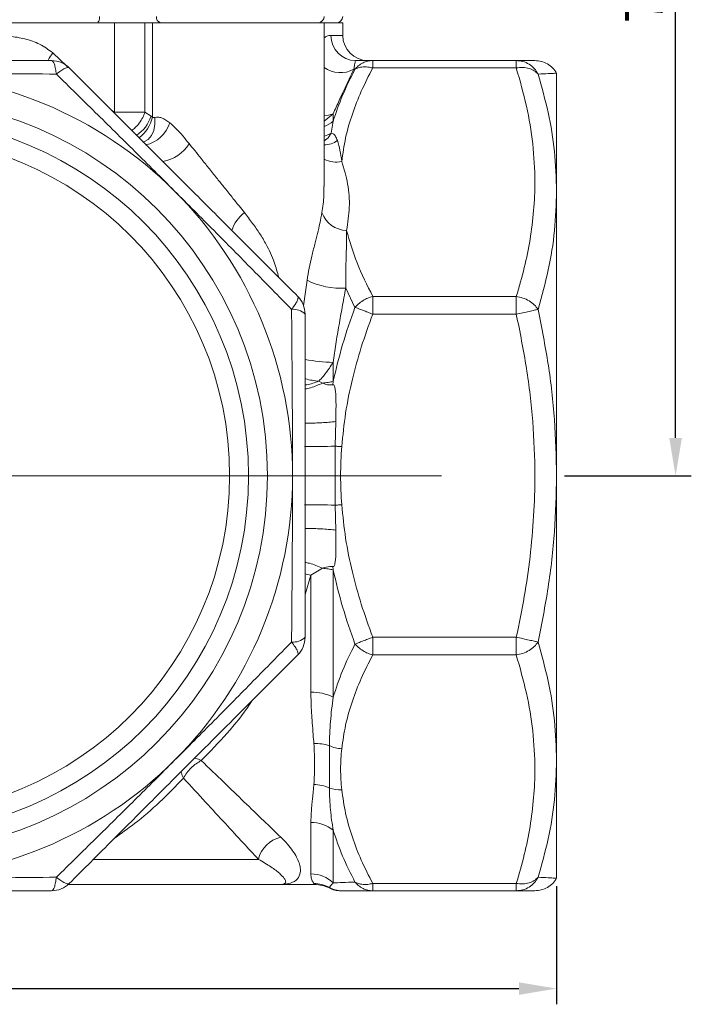
# Model space of a CAD drawing. Units: millimetres. Extents: x 874 to 1468, y -218 to 623.
# Drawn here: x 985 to 1038, y -145 to -67 of the extents above; entities that cross this region are included whole.
import ezdxf

# ---------------------------------------------------------------- set-up
doc = ezdxf.new("R2010")
doc.units = ezdxf.units.MM
doc.layers.add('osie', color=7, linetype='Continuous')
doc.layers.add('wymiary', color=3, linetype='Continuous')
doc.styles.get("Standard").update_dxf_attribs({"font": 'arial.ttf'})
doc.dimstyles.new('Afriso', dxfattribs={"dimtxt": 3, "dimasz": 3, "dimexe": 1.25, "dimexo": 0.625, "dimtad": 1, "dimdec": 0, "dimtxsty": 'Standard', "dimcen": 2.5, "dimadec": 0, "dimazin": 0, "dimtfac": 1, "dimtdec": 0, "dimtmove": 0, "dimatfit": 3, "dimfxl": 1, "dimarcsym": 0})

# ---------------------------------------------------------------- blocks, each defined once
blk = doc.blocks.new('SW_CENTERMARKSYMBOL_0')
at = {"color": 0, "linetype": 'Continuous', "lineweight": 0}
for p, q in [((0, 2.5), (0, 28.793)), ((0, 0), (0, 1.25)), ((-2.5, 0), (-21.832, 0)), ((0, 0), (-1.25, 0)), ((0, 0), (0, -1.25)), ((0, 0), (1.25, 0)), ((2.5, 0), (21.927, 0)), ((0, -2.5), (0, -9.05))]:
    blk.add_line(p, q, dxfattribs=at)
blk = doc.blocks.new('*D124')
at = {"layer": 'Defpoints', "color": 0}
for p in [(921.477, -135.302), (1027.477, -135.302), (1027.477, -144.077)]:
    blk.add_point(p, dxfattribs=at)
at = {"layer": 'wymiary', "color": 0, "lineweight": -2}
for p, q in [((921.477, -135.927), (921.477, -145.327)), ((1027.477, -135.927), (1027.477, -145.327)), ((924.477, -144.077), (1024.477, -144.077))]:
    blk.add_line(p, q, dxfattribs=at)
at = {"layer": 'wymiary', "color": 0}
for points in [[(924.477, -143.577), (924.477, -144.577), (921.477, -144.077)], [(1024.477, -144.577), (1024.477, -143.577), (1027.477, -144.077)]]:
    blk.add_solid(points, dxfattribs=at)
at = {"layer": 'wymiary', "color": 0, "insert": (974.477, -141.92), "char_height": 3, "attachment_point": 5}
blk.add_mtext('106', dxfattribs=at)
blk = doc.blocks.new('*D134')
at = {"layer": 'Defpoints', "color": 0}
for p in [(994.941, -26.802), (1036.934, -26.802), (1027.477, -103.302)]:
    blk.add_point(p, dxfattribs=at)
at = {"layer": 'wymiary', "color": 0, "lineweight": -2}
for p, q in [((995.566, -26.802), (1038.184, -26.802)), ((1036.934, -100.302), (1036.934, -29.802)), ((1028.102, -103.302), (1038.184, -103.302))]:
    blk.add_line(p, q, dxfattribs=at)
at = {"layer": 'wymiary', "color": 0}
for points in [[(1037.434, -29.802), (1036.434, -29.802), (1036.934, -26.802)], [(1036.434, -100.302), (1037.434, -100.302), (1036.934, -103.302)]]:
    blk.add_solid(points, dxfattribs=at)
at = {"layer": 'wymiary', "color": 0, "insert": (1034.809, -65.056), "char_height": 3, "attachment_point": 5, "rotation": 90}
blk.add_mtext('77', dxfattribs=at)
blk = doc.blocks.new('ARV387front')
at = {"color": 7, "linetype": 'Continuous', "lineweight": 15}
for p, q in [((-17.86, 36), (17.86, 36)), ((17.86, 28.894), (17.86, 36)), ((17.86, 36), (20.266, 36)), ((20.266, 36), (20.266, 28.894)), ((20.86, 36), (20.266, 36)), ((20.86, 36), (20.86, 28.51)), ((20.86, 36), (34.517, 36)), ((34.517, 22.981), (34.517, 36)), ((34.517, 36), (36, 36)), ((36, 35), (36, 36)), ((37.007, 33), (38.383, 33)), ((38.383, 33), (38.383, 32.414)), ((38.383, 33), (49.793, 33)), ((49.793, 33), (49.793, 32.414)), ((36.875, 32.31), (36.968, 32.307)), ((49.793, 32.414), (38.383, 32.414)), ((53, 32), (53, 22.627)), ((17.86, 28.894), (20.266, 28.894)), ((20.266, 28.894), (20.756, 28.568)), ((20.756, 28.568), (20.86, 28.51)), ((35.232, 28.189), (35.086, 27.234)), ((35.232, 28.776), (35.232, 28.189)), ((53, 0), (53, 22.627)), ((36.968, 13.382), (36.235, 14.914)), ((38.383, 12.841), (38.383, 14.255)), ((49.793, 14.255), (38.383, 14.255)), ((49.793, 14.255), (49.793, 12.841)), ((49.793, 12.841), (38.383, 12.841)), ((35.232, 9.008), (35.232, 7.487)), ((34.08, 7.503), (34.374, 7.361)), ((35.232, 7.487), (35.202, 7.224)), ((35.436, 4.299), (35.386, 2.347)), ((35.386, 2.347), (35.386, -2.347)), ((53, -22.627), (53, 0)), ((35.386, -2.347), (35.437, -4.321)), ((33.464, -7.903), (34.374, -7.361)), ((35.203, -7.223), (35.233, -7.487)), ((35.232, -7.487), (35.232, -17.6)), ((33.464, -17.213), (33.464, -7.903)), ((38.383, -12.841), (49.793, -12.841)), ((38.383, -12.841), (38.383, -14.255)), ((49.793, -12.841), (49.793, -14.255)), ((49.793, -14.255), (38.383, -14.255)), ((34.929, -21.466), (34.929, -24.834)), ((53, -32), (53, -22.627)), ((33.464, -31.664), (33.464, -27.568)), ((35.232, -28.189), (35.232, -32.378)), ((31, -32.5), (33.763, -32.5)), ((38.383, -32.414), (49.793, -32.414)), ((38.383, -33), (38.383, -32.414)), ((49.793, -33), (49.793, -32.414)), ((49.793, -33), (38.383, -33))]:
    blk.add_line(p, q, dxfattribs=at)
at = {"color": 8, "linetype": 'Continuous', "lineweight": 15}
for p, q in [((35.059, 35), (36, 35)), ((12.94, 33.62), (14.091, 32.525)), ((17.606, 29.063), (17.86, 28.894)), ((35.232, 28.776), (34.517, 28.183)), ((32.872, 13.497), (33.16, 15.531)), ((33.464, -7.903), (33, -9.435)), ((29.289, -30.5), (16.19, -30.5)), ((33.761, -32.5), (33.697, -32.419))]:
    blk.add_line(p, q, dxfattribs=at)
at = {"color": 7, "linetype": 'Continuous', "lineweight": 15, "flags": 128}
for points in [[(16.431, 36), (16.476, 36.01), (16.519, 36.038), (16.559, 36.084), (16.594, 36.146), (16.623, 36.222), (16.644, 36.309), (16.657, 36.402), (16.662, 36.5)], [(35.914, 2.308), (35.847, 2.313), (35.781, 2.318), (35.714, 2.323), (35.648, 2.328), (35.581, 2.333), (35.516, 2.337), (35.45, 2.342), (35.386, 2.347)], [(35.386, -2.347), (35.45, -2.342), (35.516, -2.337), (35.581, -2.333), (35.648, -2.328), (35.714, -2.323), (35.781, -2.318), (35.847, -2.313), (35.914, -2.308)]]:
    blk.add_lwpolyline(points, dxfattribs=at)
at = {"color": 8, "linetype": 'Continuous', "lineweight": 15, "flags": 128}
for points in [[(12.547, 32.989), (12.661, 33.195), (12.94, 33.62)], [(20.112, 26.524), (20.186, 26.543), (20.516, 26.723), (20.783, 27.033), (20.969, 27.45), (21.059, 27.943), (21.046, 28.476)], [(35.232, 28.776), (34.864, 28.651), (34.517, 28.615)], [(34.517, 26.62), (34.837, 26.866), (35.086, 27.234)], [(32.997, -7.807), (33.099, -7.825), (33.464, -7.903)]]:
    blk.add_lwpolyline(points, dxfattribs=at)
at = {"color": 7, "linetype": 'Continuous', "lineweight": 15}
for radius in [30, 28.5, 27]:
    blk.add_circle((0, 0), radius, dxfattribs=at)
for centre, radius, start, end in [((21.619, 36.431), 0.443, 170.98693, 256.41487), ((34.017, 36.5), 0.5, 270, 0), ((35.5, 36.5), 0.5, 270, 0), ((37.034, 34.974), 1.974, 179.2517, 269.23157), ((38, 35), 2, 180, 270), ((12.841, 31), 2, 45, 90), ((0, 0), 32, 45, 90), ((21.176, 28.002), 3.065, 279.62304, 328.36839), ((0, 0), 32, 0, 45), ((30, 18.557), 2.98, 127.83367, 161.62506), ((36.356, 21.635), 2.138, 199.77566, 268.50857), ((35.836, 20.905), 6.004, 243.52981, 273.81078), ((31, 12.841), 2, 0, 45), ((32.064, 11.914), 1.317, 44.73097, 96.11685), ((0, 0), 32, 315, 0), ((32.064, -11.914), 1.317, 263.88297, 315.26927), ((31, -12.841), 2, 315, 0), ((33.542, -21.081), 3.869, 64.1023, 91.15115), ((33.853, -24.793), 3.497, 72.08151, 92.55439), ((36.049, -18.968), 2.738, 245.8499, 267.17358), ((0, 0), 32, 270, 315), ((33.601, -27.75), 3.204, 65.52119, 88.28202), ((35.761, -22.383), 2.588, 251.24632, 273.39129), ((33.495, -30.308), 2.74, 50.64843, 90.63363), ((31.603, -31.048), 2.378, 103.09147, 166.6823), ((33.47, -34.198), 2.533, 45.92138, 90.12412), ((12.841, -31), 2, 270, 315), ((33.707, -34.912), 2.493, 60.64237, 90.21895), ((35.914, -31.01), 1.99, 240.32214, 269.99613)]:
    blk.add_arc(centre, radius, start, end, dxfattribs=at)
at = {"color": 8, "linetype": 'Continuous', "lineweight": 15}
for centre, radius, start, end in [((35.81, 34.257), 2.219, 234.34233, 298.67429), ((17.963, 29.504), 2.945, 303.60523, 341.4677), ((18.199, 29.064), 2.717, 305.7548, 348.24165), ((33.589, 30.145), 2.554, 291.28108, 310.02818), ((19.744, 28.851), 2.622, 282.74112, 342.27045), ((34.421, 28.368), 2.079, 272.64334, 303.75193), ((35.465, 26.981), 2.051, 242.46119, 282.71007), ((35.382, 21.252), 12.245, 258.76635, 269.30125), ((33.675, 40.414), 38.105, 268.92759, 272.57223), ((33.675, -40.416), 38.107, 87.42783, 91.07231)]:
    blk.add_arc(centre, radius, start, end, dxfattribs=at)
at = {"color": 7, "linetype": 'Continuous', "lineweight": 15}
for points, knots in [([(8.175, 35), (8.617, 34.989), (9.479, 34.968), (10.73, 34.747), (11.924, 34.357), (12.601, 33.866), (12.94, 33.62)], [0, 0, 0, 0, 0.258744, 0.504383, 0.752503, 1, 1, 1, 1]), ([(-12.841, 33), (-11.762, 33), (-9.645, 33), (-6.425, 33), (-3.214, 33), (0.378, 33), (4.307, 33), (8.592, 33), (11.415, 33), (12.841, 33)], [0, 0, 0, 0, 0.127569, 0.25045, 0.376539, 0.500888, 0.666448, 0.831568, 1, 1, 1, 1]), ([(13.223, 31.924), (13.203, 32.072), (13.162, 32.382), (13.074, 32.707), (12.964, 32.948), (12.886, 32.981), (12.841, 33)], [0, 0, 0, 0, 0.239105, 0.500058, 0.709277, 1, 1, 1, 1]), ([(37.007, 33), (37.006, 32.995), (37.004, 32.987), (36.98, 32.881), (36.938, 32.699), (36.895, 32.436), (36.875, 32.31)], [0, 0, 0, 0, 0.270846, 0.5299, 0.775557, 1, 1, 1, 1]), ([(36.968, 32.307), (37.051, 32.399), (37.238, 32.605), (37.587, 32.827), (37.983, 32.974), (38.25, 32.991), (38.383, 33)], [0, 0, 0, 0, 0.223245, 0.499984, 0.752896, 1, 1, 1, 1]), ([(49.793, 33), (49.968, 32.986), (50.323, 32.958), (50.818, 32.729), (51.244, 32.385), (51.433, 32.076), (51.525, 31.924)], [0, 0, 0, 0, 0.245295, 0.5, 0.754704, 1, 1, 1, 1]), ([(49.793, 33), (50.017, 33), (50.456, 33), (50.914, 33), (51.213, 33), (51.25, 33), (51.268, 33)], [0, 0, 0, 0, 0.254687, 0.500014, 0.751744, 1, 1, 1, 1]), ([(53, 32), (52.903, 32.142), (52.706, 32.432), (52.278, 32.75), (51.789, 32.961), (51.44, 32.987), (51.268, 33)], [0, 0, 0, 0, 0.245671, 0.500002, 0.754333, 1, 1, 1, 1]), ([(14.255, 32.414), (14.219, 32.431), (14.144, 32.468), (13.907, 32.385), (13.593, 32.206), (13.345, 32.017), (13.223, 31.924)], [0, 0, 0, 0, 0.23745, 0.499995, 0.754703, 1, 1, 1, 1]), ([(14.255, 32.414), (15.017, 31.652), (16.515, 30.154), (18.792, 27.877), (21.062, 25.607), (23.602, 23.067), (26.38, 20.289), (29.41, 17.259), (31.406, 15.263), (32.414, 14.255)], [0, 0, 0, 0, 0.12757, 0.250452, 0.376548, 0.500903, 0.666455, 0.83157, 1, 1, 1, 1]), ([(36.875, 32.31), (36.75, 32.05), (36.49, 31.504), (36.099, 30.671), (35.676, 29.758), (35.392, 29.13), (35.232, 28.776)], [0, 0, 0, 0, 0.2388124, 0.5000133, 0.7183354, 1, 1, 1, 1]), ([(35.232, 28.189), (35.466, 28.877), (35.94, 30.273), (36.622, 31.622), (36.968, 32.307)], [0, 0, 0, 0, 0.492545, 1, 1, 1, 1]), ([(38.383, 32.414), (38.066, 31.799), (37.446, 30.594), (36.726, 28.736), (36.182, 26.873), (36.004, 25.606), (35.916, 24.981)], [0, 0, 0, 0, 0.2564514, 0.5016221, 0.7540506, 1, 1, 1, 1]), ([(38.383, 32.414), (38.25, 32.444), (37.983, 32.504), (37.587, 32.507), (37.238, 32.445), (37.051, 32.349), (36.968, 32.307)], [0, 0, 0, 0, 0.247104, 0.500016, 0.776764, 1, 1, 1, 1]), ([(51.525, 31.924), (51.433, 32.017), (51.244, 32.206), (50.818, 32.383), (50.323, 32.467), (49.968, 32.432), (49.793, 32.414)], [0, 0, 0, 0, 0.245295, 0.5, 0.754705, 1, 1, 1, 1]), ([(49.793, 14.255), (50.017, 15.017), (50.456, 16.515), (50.916, 18.792), (51.204, 21.062), (51.312, 23.602), (51.148, 26.38), (50.655, 29.41), (50.083, 31.406), (49.793, 32.414)], [0, 0, 0, 0, 0.12757, 0.250452, 0.376548, 0.500903, 0.666455, 0.83157, 1, 1, 1, 1]), ([(0, 32), (1.491, 31.998), (4.453, 31.994), (8.873, 31.965), (11.77, 31.938), (13.223, 31.924)], [0, 0, 0, 0, 0.335595, 0.666593, 1, 1, 1, 1]), ([(13.223, 31.924), (14.254, 30.913), (16.324, 28.883), (19.469, 25.777), (21.573, 23.679), (22.627, 22.627)], [0, 0, 0, 0, 0.331188, 0.664892, 1, 1, 1, 1]), ([(53, 32), (52.966, 31.998), (52.897, 31.994), (52.385, 31.966), (51.813, 31.938), (51.525, 31.924)], [0, 0, 0, 0, 0.333121, 0.664765, 1, 1, 1, 1]), ([(53, 22.627), (52.965, 23.68), (52.896, 25.772), (52.382, 28.877), (51.812, 30.906), (51.525, 31.924)], [0, 0, 0, 0, 0.335576, 0.666578, 1, 1, 1, 1]), ([(20.86, 28.51), (20.892, 28.494), (20.952, 28.464), (21.016, 28.473), (21.046, 28.476)], [0, 0, 0, 0, 0.5378697, 1, 1, 1, 1]), ([(21.046, 28.476), (21.132, 28.491), (21.31, 28.52), (21.725, 28.42), (22.028, 28.205), (22.241, 28.053)], [0, 0, 0, 0, 0.217777, 0.450226, 1, 1, 1, 1]), ([(22.241, 28.053), (22.415, 27.9), (22.773, 27.587), (23.28, 27.015), (23.615, 26.604), (23.785, 26.395)], [0, 0, 0, 0, 0.317231, 0.651886, 1, 1, 1, 1]), ([(35.086, 27.234), (35.152, 27.216), (35.284, 27.18), (35.444, 26.961), (35.525, 26.764), (35.576, 26.64)], [0, 0, 0, 0, 0.270855, 0.536372, 1, 1, 1, 1]), ([(35.576, 26.64), (35.648, 26.387), (35.797, 25.861), (35.875, 25.281), (35.916, 24.981)], [0, 0, 0, 0, 0.482035, 1, 1, 1, 1]), ([(23.785, 26.395), (23.932, 26.211), (24.248, 25.816), (24.757, 25.179), (25.334, 24.458), (25.929, 23.716), (26.557, 22.931), (27.154, 22.185), (27.706, 21.495), (28.031, 21.088), (28.172, 20.911)], [0, 0, 0, 0, 0.102301, 0.219239, 0.350821, 0.49705, 0.623972, 0.777567, 0.90291, 1, 1, 1, 1]), ([(35.916, 24.981), (36.095, 24.386), (36.455, 23.186), (36.583, 21.336), (36.394, 20.109), (36.3, 19.497)], [0, 0, 0, 0, 0.329975, 0.665704, 1, 1, 1, 1]), ([(31.924, 13.223), (30.9, 14.267), (28.865, 16.341), (25.76, 19.487), (23.674, 21.579), (22.627, 22.627)], [0, 0, 0, 0, 0.3352144, 0.6666091, 1, 1, 1, 1]), ([(53, 22.627), (52.966, 21.579), (52.897, 19.488), (52.385, 16.342), (51.813, 14.267), (51.525, 13.223)], [0, 0, 0, 0, 0.333128, 0.664773, 1, 1, 1, 1]), ([(33.16, 15.531), (33.213, 15.852), (33.321, 16.507), (33.535, 17.464), (33.763, 18.382), (33.985, 19.249), (34.189, 20.084), (34.29, 20.629), (34.343, 20.911)], [0, 0, 0, 0, 0.161409, 0.328202, 0.501823, 0.663638, 0.825417, 1, 1, 1, 1]), ([(36.3, 19.497), (36.299, 19.003), (36.297, 18.046), (36.226, 16.544), (36.232, 15.449), (36.235, 14.914)], [0, 0, 0, 0, 0.353292, 0.6848, 1, 1, 1, 1]), ([(36.3, 19.497), (36.548, 18.632), (37.06, 16.848), (37.933, 15.136), (38.383, 14.255)], [0, 0, 0, 0, 0.485192, 1, 1, 1, 1]), ([(36.235, 14.914), (36.138, 14.405), (35.953, 13.434), (35.688, 11.945), (35.446, 10.487), (35.302, 9.49), (35.232, 9.008)], [0, 0, 0, 0, 0.26287, 0.5003, 0.758216, 1, 1, 1, 1]), ([(32.414, 14.255), (32.432, 14.218), (32.467, 14.143), (32.385, 13.909), (32.212, 13.604), (32.024, 13.355), (31.924, 13.223)], [0, 0, 0, 0, 0.245299, 0.500008, 0.734644, 1, 1, 1, 1]), ([(38.383, 14.255), (38.25, 14.213), (37.983, 14.128), (37.587, 13.917), (37.238, 13.665), (37.051, 13.469), (36.968, 13.382)], [0, 0, 0, 0, 0.247104, 0.500016, 0.776755, 1, 1, 1, 1]), ([(51.525, 13.223), (51.433, 13.345), (51.244, 13.593), (50.818, 13.903), (50.323, 14.142), (49.968, 14.218), (49.793, 14.255)], [0, 0, 0, 0, 0.245295, 0.5, 0.754705, 1, 1, 1, 1]), ([(36.968, 13.382), (36.622, 12.4), (35.94, 10.466), (35.466, 8.47), (35.232, 7.487)], [0, 0, 0, 0, 0.507504, 1, 1, 1, 1]), ([(38.383, 12.841), (38.25, 12.891), (37.983, 12.994), (37.587, 13.145), (37.238, 13.28), (37.051, 13.35), (36.968, 13.382)], [0, 0, 0, 0, 0.247104, 0.500016, 0.776764, 1, 1, 1, 1]), ([(31.924, 13.223), (31.938, 11.779), (31.966, 8.881), (31.994, 4.46), (31.998, 1.489), (32, 0)], [0, 0, 0, 0, 0.331207, 0.664911, 1, 1, 1, 1]), ([(33, 12.841), (33, 11.762), (33, 9.645), (33, 6.425), (33, 3.214), (33, -0.378), (33, -4.307), (33, -8.592), (33, -11.415), (33, -12.841)], [0, 0, 0, 0, 0.127569, 0.25045, 0.376538, 0.500886, 0.666447, 0.831568, 1, 1, 1, 1]), ([(38.383, 12.841), (38.066, 11.971), (37.447, 10.269), (36.726, 7.638), (36.181, 4.997), (36.002, 3.196), (35.914, 2.308)], [0, 0, 0, 0, 0.255747, 0.500252, 0.753385, 1, 1, 1, 1]), ([(51.525, 13.223), (51.433, 13.203), (51.244, 13.161), (50.818, 13.067), (50.323, 12.958), (49.968, 12.879), (49.793, 12.841)], [0, 0, 0, 0, 0.245296, 0.5, 0.754705, 1, 1, 1, 1]), ([(49.793, -12.841), (50.017, -11.762), (50.456, -9.645), (50.916, -6.425), (51.204, -3.214), (51.312, 0.378), (51.148, 4.307), (50.655, 8.592), (50.083, 11.415), (49.793, 12.841)], [0, 0, 0, 0, 0.127569, 0.25045, 0.376539, 0.500888, 0.666448, 0.831568, 1, 1, 1, 1]), ([(53, 0), (52.965, 1.491), (52.896, 4.453), (52.382, 8.873), (51.812, 11.77), (51.525, 13.223)], [0, 0, 0, 0, 0.335595, 0.666593, 1, 1, 1, 1]), ([(35.232, 9.008), (35.133, 8.852), (34.899, 8.481), (34.51, 7.975), (34.207, 7.642), (34.08, 7.503)], [0, 0, 0, 0, 0.297982, 0.706991, 1, 1, 1, 1]), ([(35.232, 7.487), (35.104, 7.461), (34.847, 7.409), (34.532, 7.377), (34.374, 7.361)], [0, 0, 0, 0, 0.5, 1, 1, 1, 1]), ([(34.374, 7.361), (34.517, 7.31), (34.808, 7.205), (35.069, 7.217), (35.202, 7.224)], [0, 0, 0, 0, 0.489786, 1, 1, 1, 1]), ([(35.202, 7.224), (35.215, 7.224), (35.24, 7.224), (35.274, 7.212), (35.302, 7.191), (35.348, 7.124), (35.378, 6.926), (35.436, 6.629), (35.45, 6.245), (35.462, 5.745), (35.456, 5.093), (35.443, 4.576), (35.436, 4.299)], [0, 0, 0, 0, 0.017702, 0.033113, 0.046926, 0.060852, 0.12529, 0.24128, 0.367018, 0.498413, 0.730304, 1, 1, 1, 1]), ([(35.914, 2.308), (35.869, 1.539), (35.777, 0), (35.869, -1.538), (35.914, -2.308)], [0, 0, 0, 0, 0.499812, 1, 1, 1, 1]), ([(31.924, -13.223), (31.938, -11.762), (31.966, -8.856), (31.994, -4.435), (31.998, -1.481), (32, 0)], [0, 0, 0, 0, 0.335207, 0.6666, 1, 1, 1, 1]), ([(51.525, -13.223), (51.81, -11.779), (52.381, -8.881), (52.896, -4.46), (52.965, -1.489), (53, 0)], [0, 0, 0, 0, 0.331205, 0.66491, 1, 1, 1, 1]), ([(38.383, -12.841), (38.066, -11.97), (37.446, -10.267), (36.726, -7.635), (36.18, -4.994), (36.002, -3.195), (35.914, -2.308)], [0, 0, 0, 0, 0.255944, 0.500642, 0.753716, 1, 1, 1, 1]), ([(35.437, -4.321), (35.447, -4.831), (35.462, -5.604), (35.456, -6.496), (35.38, -6.92), (35.351, -7.119), (35.301, -7.192), (35.273, -7.213), (35.239, -7.224), (35.215, -7.224), (35.203, -7.223)], [0, 0, 0, 0, 0.501086, 0.758025, 0.865856, 0.940115, 0.952663, 0.967275, 0.982777, 1, 1, 1, 1]), ([(34.374, -7.361), (34.579, -7.294), (34.845, -7.208), (35.104, -7.213), (35.178, -7.22), (35.2, -7.223), (35.202, -7.224)], [0, 0, 0, 0, 0.704031, 0.910361, 0.989981, 1, 1, 1, 1]), ([(34.374, -7.361), (34.532, -7.377), (34.847, -7.409), (35.104, -7.461), (35.232, -7.487)], [0, 0, 0, 0, 0.5, 1, 1, 1, 1]), ([(36.968, -13.382), (36.622, -12.4), (35.94, -10.466), (35.466, -8.47), (35.232, -7.487)], [0, 0, 0, 0, 0.507455, 1, 1, 1, 1]), ([(31.924, -13.223), (30.913, -14.254), (28.883, -16.324), (25.777, -19.469), (23.679, -21.573), (22.627, -22.627)], [0, 0, 0, 0, 0.3311882, 0.6648925, 1, 1, 1, 1]), ([(32.414, -14.255), (32.432, -14.218), (32.467, -14.143), (32.385, -13.909), (32.212, -13.604), (32.024, -13.355), (31.924, -13.223)], [0, 0, 0, 0, 0.2452993, 0.5000074, 0.734656, 1, 1, 1, 1]), ([(36.968, -13.382), (37.051, -13.35), (37.238, -13.28), (37.587, -13.145), (37.983, -12.994), (38.25, -12.891), (38.383, -12.841)], [0, 0, 0, 0, 0.2232453, 0.4999837, 0.7528956, 1, 1, 1, 1]), ([(49.793, -12.841), (49.968, -12.879), (50.323, -12.958), (50.818, -13.067), (51.244, -13.161), (51.433, -13.203), (51.525, -13.223)], [0, 0, 0, 0, 0.245295, 0.5, 0.754704, 1, 1, 1, 1]), ([(51.525, -13.223), (51.433, -13.345), (51.244, -13.593), (50.818, -13.903), (50.323, -14.142), (49.968, -14.218), (49.793, -14.255)], [0, 0, 0, 0, 0.245295, 0.5, 0.754705, 1, 1, 1, 1]), ([(53, -22.627), (52.965, -21.572), (52.896, -19.475), (52.382, -16.329), (51.812, -14.261), (51.525, -13.223)], [0, 0, 0, 0, 0.335576, 0.666578, 1, 1, 1, 1]), ([(35.232, -17.6), (35.466, -16.898), (35.94, -15.472), (36.622, -14.086), (36.968, -13.382)], [0, 0, 0, 0, 0.492545, 1, 1, 1, 1]), ([(38.383, -14.255), (38.25, -14.213), (37.983, -14.128), (37.587, -13.917), (37.238, -13.665), (37.051, -13.469), (36.968, -13.382)], [0, 0, 0, 0, 0.247105, 0.500016, 0.776764, 1, 1, 1, 1]), ([(32.414, -14.255), (31.652, -15.017), (30.154, -16.515), (27.877, -18.792), (25.607, -21.062), (23.067, -23.602), (20.289, -26.38), (17.259, -29.41), (15.263, -31.406), (14.255, -32.414)], [0, 0, 0, 0, 0.1275704, 0.2504525, 0.3765477, 0.5009034, 0.6664546, 0.83157, 1, 1, 1, 1]), ([(35.914, -21.703), (36.002, -21.076), (36.18, -19.806), (36.724, -17.94), (37.444, -16.078), (38.065, -14.872), (38.383, -14.255)], [0, 0, 0, 0, 0.245954, 0.498383, 0.743542, 1, 1, 1, 1]), ([(49.793, -32.414), (50.017, -31.652), (50.456, -30.154), (50.916, -27.877), (51.204, -25.607), (51.312, -23.067), (51.148, -20.289), (50.655, -17.259), (50.083, -15.263), (49.793, -14.255)], [0, 0, 0, 0, 0.12757, 0.250453, 0.376548, 0.500903, 0.666455, 0.83157, 1, 1, 1, 1]), ([(33.697, -21.3), (33.679, -21.059), (33.637, -20.516), (33.569, -19.702), (33.511, -18.844), (33.473, -18.035), (33.467, -17.477), (33.464, -17.213)], [0, 0, 0, 0, 0.187274, 0.420754, 0.610436, 0.815652, 1, 1, 1, 1]), ([(35.232, -17.6), (35.15, -18.253), (34.984, -19.571), (34.947, -20.83), (34.929, -21.466)], [0, 0, 0, 0, 0.494733, 1, 1, 1, 1]), ([(33.697, -24.547), (33.729, -24.035), (33.793, -23.01), (33.729, -21.87), (33.697, -21.3)], [0, 0, 0, 0, 0.5, 1, 1, 1, 1]), ([(35.914, -24.966), (35.869, -24.422), (35.777, -23.334), (35.869, -22.246), (35.914, -21.703)], [0, 0, 0, 0, 0.500188, 1, 1, 1, 1]), ([(22.627, -22.627), (21.572, -23.68), (19.475, -25.772), (16.329, -28.877), (14.261, -30.906), (13.223, -31.924)], [0, 0, 0, 0, 0.335576, 0.666578, 1, 1, 1, 1]), ([(23.335, -24.036), (23.414, -23.899), (23.577, -23.619), (23.926, -23.226), (24.325, -22.881), (24.609, -22.722), (24.749, -22.643)], [0, 0, 0, 0, 0.245737, 0.5, 0.754263, 1, 1, 1, 1]), ([(24.749, -22.643), (25.353, -23.228), (26.527, -24.366), (28.184, -25.963), (29.714, -27.436), (30.622, -28.307), (31.064, -28.732)], [0, 0, 0, 0, 0.256948, 0.499927, 0.756195, 1, 1, 1, 1]), ([(51.525, -31.924), (51.81, -30.913), (52.381, -28.883), (52.896, -25.777), (52.965, -23.679), (53, -22.627)], [0, 0, 0, 0, 0.3311881, 0.6648924, 1, 1, 1, 1]), ([(29.289, -30.5), (28.89, -30.069), (28.074, -29.187), (26.66, -27.654), (25.083, -25.943), (23.926, -24.682), (23.335, -24.036)], [0, 0, 0, 0, 0.233403, 0.477461, 0.732808, 1, 1, 1, 1]), ([(33.464, -27.568), (33.466, -27.45), (33.469, -27.205), (33.489, -26.808), (33.52, -26.394), (33.56, -25.958), (33.608, -25.486), (33.656, -25.01), (33.685, -24.683), (33.697, -24.547)], [0, 0, 0, 0, 0.12955, 0.269735, 0.42059, 0.553792, 0.703574, 0.876739, 1, 1, 1, 1]), ([(34.929, -24.834), (34.947, -25.419), (34.984, -26.577), (35.15, -27.655), (35.232, -28.189)], [0, 0, 0, 0, 0.505266, 1, 1, 1, 1]), ([(38.383, -32.414), (38.065, -31.797), (37.444, -30.591), (36.724, -28.728), (36.18, -26.863), (36.002, -25.593), (35.914, -24.966)], [0, 0, 0, 0, 0.256483, 0.501614, 0.754068, 1, 1, 1, 1]), ([(31.064, -28.732), (31.248, -28.917), (31.617, -29.289), (32.03, -29.824), (32.338, -30.323), (32.538, -30.78), (32.636, -31.189), (32.638, -31.653), (32.427, -32.098), (31.887, -32.437), (31.301, -32.479), (31, -32.5)], [0, 0, 0, 0, 0.08181, 0.164834, 0.249727, 0.331293, 0.414613, 0.50014, 0.658056, 0.824068, 1, 1, 1, 1]), ([(35.232, -28.189), (35.466, -28.877), (35.94, -30.273), (36.622, -31.622), (36.968, -32.307)], [0, 0, 0, 0, 0.49252, 1, 1, 1, 1]), ([(13.223, -31.924), (11.779, -31.938), (8.881, -31.966), (4.46, -31.994), (1.489, -31.998), (0, -32)], [0, 0, 0, 0, 0.3312068, 0.6649116, 1, 1, 1, 1]), ([(12.841, -33), (12.886, -32.981), (12.964, -32.948), (13.074, -32.707), (13.162, -32.382), (13.203, -32.072), (13.223, -31.924)], [0, 0, 0, 0, 0.290737, 0.499942, 0.760905, 1, 1, 1, 1]), ([(13.223, -31.924), (13.345, -32.017), (13.593, -32.206), (13.907, -32.385), (14.144, -32.468), (14.219, -32.431), (14.255, -32.414)], [0, 0, 0, 0, 0.245298, 0.500005, 0.762558, 1, 1, 1, 1]), ([(33.697, -32.419), (33.679, -32.394), (33.637, -32.337), (33.569, -32.213), (33.511, -32.053), (33.473, -31.876), (33.467, -31.732), (33.464, -31.664)], [0, 0, 0, 0, 0.187274, 0.420754, 0.610436, 0.815652, 1, 1, 1, 1]), ([(49.793, -32.414), (49.968, -32.432), (50.323, -32.467), (50.818, -32.383), (51.244, -32.206), (51.433, -32.017), (51.525, -31.924)], [0, 0, 0, 0, 0.245295, 0.5, 0.754705, 1, 1, 1, 1]), ([(51.525, -31.924), (51.433, -32.076), (51.244, -32.385), (50.818, -32.729), (50.323, -32.958), (49.968, -32.986), (49.793, -33)], [0, 0, 0, 0, 0.245295, 0.5, 0.754705, 1, 1, 1, 1]), ([(51.268, -33), (51.44, -32.987), (51.789, -32.961), (52.278, -32.75), (52.706, -32.432), (52.903, -32.142), (53, -32)], [0, 0, 0, 0, 0.245667, 0.499998, 0.75433, 1, 1, 1, 1]), ([(53, -32), (52.965, -31.998), (52.896, -31.994), (52.382, -31.965), (51.812, -31.938), (51.525, -31.924)], [0, 0, 0, 0, 0.335595, 0.666593, 1, 1, 1, 1]), ([(31, -32.5), (30.975, -32.5), (30.925, -32.5), (30.514, -32.5), (29.841, -32.5), (28.855, -32.5), (27.573, -32.5), (25.98, -32.5), (24.105, -32.5), (21.959, -32.5), (19.582, -32.5), (17.289, -32.5), (15.453, -32.5), (14.478, -32.5), (14.125, -32.5)], [0, 0, 0, 0, 0.08337, 0.166747, 0.255119, 0.343506, 0.435561, 0.527632, 0.621646, 0.715676, 0.80969, 0.903719, 0.965149, 1, 1, 1, 1]), ([(31, -32.5), (31.114, -32.5), (31.234, -32.5), (31.287, -32.466), (31.29, -32.465)], [0, 0, 0, 0, 0.950981, 1, 1, 1, 1]), ([(33.761, -32.5), (33.961, -32.512), (34.359, -32.536), (34.724, -32.697), (34.907, -32.778)], [0, 0, 0, 0, 0.5, 1, 1, 1, 1]), ([(34.902, -32.775), (35.05, -32.841), (35.343, -32.971), (35.664, -32.99), (35.823, -33)], [0, 0, 0, 0, 0.503673, 1, 1, 1, 1]), ([(35.232, -32.378), (35.15, -32.462), (34.984, -32.631), (34.947, -32.703), (34.929, -32.739)], [0, 0, 0, 0, 0.494734, 1, 1, 1, 1]), ([(35.232, -32.378), (35.466, -32.368), (35.94, -32.347), (36.622, -32.32), (36.968, -32.307)], [0, 0, 0, 0, 0.492545, 1, 1, 1, 1]), ([(36.968, -32.307), (37.051, -32.349), (37.238, -32.445), (37.587, -32.507), (37.983, -32.504), (38.25, -32.444), (38.383, -32.414)], [0, 0, 0, 0, 0.223245, 0.499984, 0.752896, 1, 1, 1, 1]), ([(38.383, -33), (38.25, -32.991), (37.983, -32.974), (37.587, -32.827), (37.238, -32.605), (37.051, -32.399), (36.968, -32.307)], [0, 0, 0, 0, 0.247104, 0.500016, 0.776762, 1, 1, 1, 1]), ([(12.841, -33), (11.762, -33), (9.645, -33), (6.425, -33), (3.214, -33), (-0.378, -33), (-4.307, -33), (-8.592, -33), (-11.415, -33), (-12.841, -33)], [0, 0, 0, 0, 0.127569, 0.25045, 0.376538, 0.500886, 0.666447, 0.831568, 1, 1, 1, 1]), ([(35.914, -33), (36.002, -33), (36.181, -33), (36.726, -33), (37.447, -33), (38.066, -33), (38.383, -33)], [0, 0, 0, 0, 0.246615, 0.499748, 0.744253, 1, 1, 1, 1]), ([(51.267, -33), (51.232, -33), (51.163, -33), (50.651, -33), (50.081, -33), (49.793, -33)], [0, 0, 0, 0, 0.330545, 0.66195, 1, 1, 1, 1])]:
    blk.add_open_spline(points, degree=3, knots=knots, dxfattribs=at)
at = {"color": 8, "linetype": 'Continuous', "lineweight": 15}
for points, knots in [([(34.517, 34.81), (34.587, 34.856), (34.786, 34.988), (34.952, 34.995), (35.059, 35)], [0, 0, 0, 0, 0.352133, 1, 1, 1, 1]), ([(19.222, 27.447), (19.315, 27.517), (19.53, 27.68), (19.833, 28.035), (20.1, 28.457), (20.213, 28.755), (20.266, 28.894)], [0, 0, 0, 0, 0.201435, 0.470326, 0.752717, 1, 1, 1, 1]), ([(35.086, 27.234), (34.912, 27.131), (34.733, 27.026), (34.522, 26.99), (34.517, 26.989)], [0, 0, 0, 0, 0.9746319, 1, 1, 1, 1]), ([(34.343, 20.911), (34.411, 21.367), (34.514, 22.056), (34.501, 22.748), (34.497, 22.981)], [0, 0, 0, 0, 0.663178, 1, 1, 1, 1]), ([(28.172, 20.911), (28.395, 20.628), (28.824, 20.082), (29.406, 19.244), (30.01, 18.228), (30.553, 17.08), (30.797, 16.168), (30.905, 15.764)], [0, 0, 0, 0, 0.18213, 0.351353, 0.520997, 0.788259, 1, 1, 1, 1]), ([(34.08, 7.503), (33.913, 7.528), (33.574, 7.579), (33.195, 7.652), (33.018, 7.7), (33, 7.705)], [0, 0, 0, 0, 0.464526, 0.945707, 1, 1, 1, 1]), ([(33, 7.202), (33.044, 7.209), (33.238, 7.24), (33.614, 7.34), (33.926, 7.449), (34.08, 7.503)], [0, 0, 0, 0, 0.131081, 0.572389, 1, 1, 1, 1]), ([(33, 6.892), (33.142, 6.922), (33.446, 6.986), (33.927, 7.153), (34.231, 7.294), (34.374, 7.361)], [0, 0, 0, 0, 0.317707, 0.679019, 1, 1, 1, 1]), ([(33, 4.187), (33.005, 4.187), (33.076, 4.178), (33.344, 4.175), (33.788, 4.183), (34.322, 4.208), (34.891, 4.247), (35.255, 4.281), (35.436, 4.299)], [0, 0, 0, 0, 0.015719, 0.212575, 0.409431, 0.606286, 0.803107, 1, 1, 1, 1]), ([(33, -4.207), (33.108, -4.203), (33.328, -4.193), (33.838, -4.205), (34.401, -4.233), (34.951, -4.273), (35.282, -4.305), (35.437, -4.321)], [0, 0, 0, 0, 0.209984, 0.429593, 0.638943, 0.830378, 1, 1, 1, 1]), ([(33, -6.893), (33.113, -6.916), (33.391, -6.97), (33.874, -7.131), (34.208, -7.284), (34.374, -7.361)], [0, 0, 0, 0, 0.255712, 0.627791, 1, 1, 1, 1]), ([(28.798, -17.871), (28.73, -17.976), (28.12, -18.92), (26.78, -20.548), (25.438, -21.932), (24.749, -22.643)], [0, 0, 0, 0, 0.057538, 0.5158, 1, 1, 1, 1]), ([(24.749, -22.643), (24.604, -22.574), (24.415, -22.485), (24.246, -22.466), (24.208, -22.462)], [0, 0, 0, 0, 0.770455, 1, 1, 1, 1]), ([(23.335, -24.036), (22.715, -24.68), (21.504, -25.94), (19.662, -27.535), (18.388, -28.437), (17.851, -28.818)], [0, 0, 0, 0, 0.377094, 0.737473, 1, 1, 1, 1]), ([(23.153, -23.517), (23.157, -23.553), (23.178, -23.716), (23.266, -23.897), (23.335, -24.036)], [0, 0, 0, 0, 0.226632, 1, 1, 1, 1]), ([(31.29, -32.465), (31.346, -32.44), (31.46, -32.39), (31.475, -32.237), (31.357, -31.997), (31.01, -31.631), (30.355, -31.116), (29.643, -30.704), (29.289, -30.5)], [0, 0, 0, 0, 0.139139, 0.282043, 0.420738, 0.61579, 0.809131, 1, 1, 1, 1])]:
    blk.add_open_spline(points, degree=3, knots=knots, dxfattribs=at)

msp = doc.modelspace()

# ---------------------------------------------------------------- block references
msp.add_blockref('ARV387front', (974.477, -103.302))
at = {"layer": 'osie', "color": 7, "linetype": 'Continuous', "lineweight": 0, "xscale": 2, "yscale": 2, "zscale": 2}
msp.add_blockref('SW_CENTERMARKSYMBOL_0', (974.477, -103.302), dxfattribs=at)

# ---------------------------------------------------------------- dimensions: what is measured, and where the dimension line sits
at = {"layer": 'wymiary'}
dim = msp.add_linear_dim(base=(1036.934318, -26.801697), p1=(1027.476598, -103.3017), p2=(994.941055, -26.801697), angle=90, dimstyle='Afriso', override={"dimlfac": 1}, dxfattribs=at)
dim.commit()
dim.dimension.update_dxf_attribs({"geometry": '*D134', "text_midpoint": (1036.934318, -65.056459), "dimtype": 160})
dim = msp.add_linear_dim(base=(1027.477, -144.077), p1=(921.477, -135.302), p2=(1027.477, -135.302), dimstyle='Afriso', override={"dimlfac": 1}, dxfattribs=at)
dim.commit()
dim.dimension.update_dxf_attribs({"geometry": '*D124', "text_midpoint": (974.477, -141.92)})

doc.saveas('drawing.dxf')
